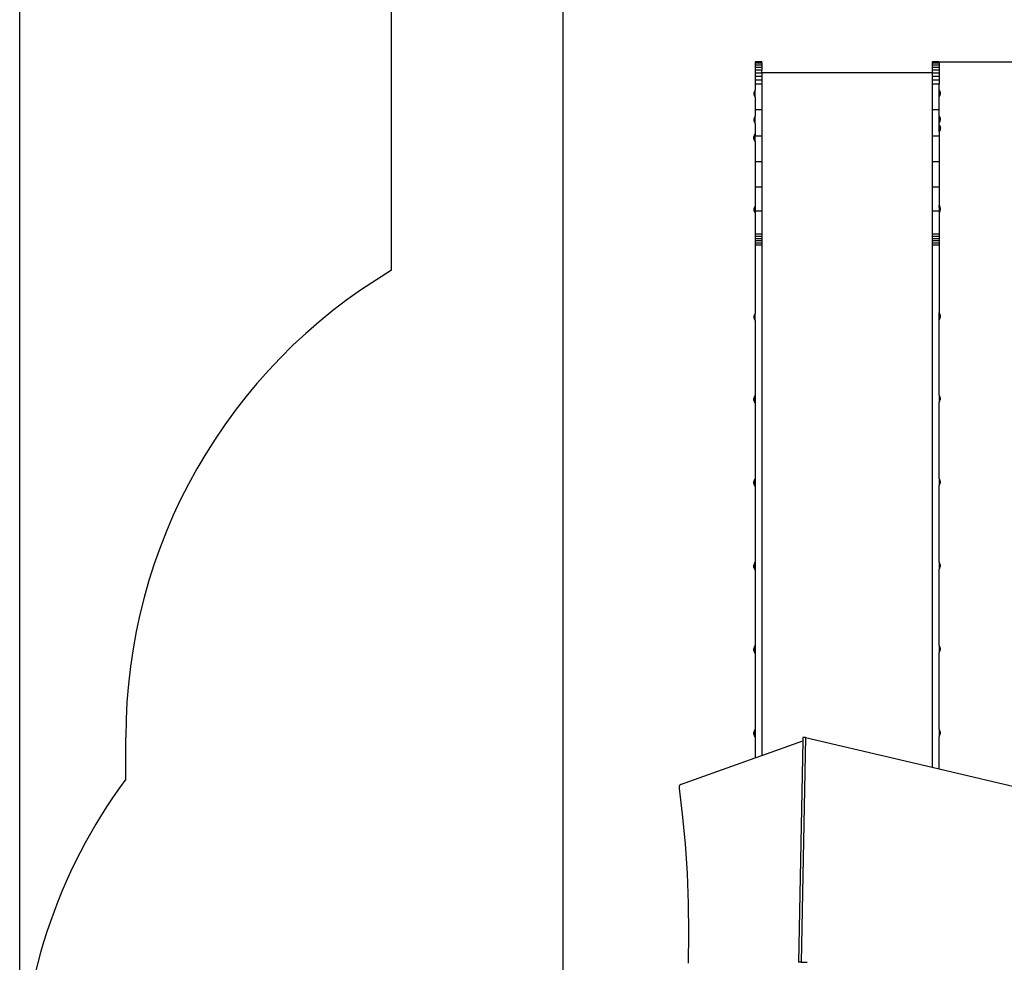
# Model space of a CAD drawing. Units: centimetres. Extents: x -3824 to 5236, y -4691 to 6913.
# Drawn here: x -3824 to -1107, y 189 to 2791 of the extents above; entities that cross this region are included whole.
import ezdxf

# ---------------------------------------------------------------- set-up
doc = ezdxf.new("R2010")
doc.units = ezdxf.units.CM
doc.dimstyles.get("Standard").update_dxf_attribs({"dimtxt": 0.18, "dimasz": 0.18, "dimexe": 0.18, "dimexo": 0.0625, "dimgap": 0.09, "dimtad": 0, "dimtih": 1, "dimtoh": 1, "dimdec": 4, "dimzin": 0, "dimdsep": 46, "dimtxsty": 'Standard', "dimcen": 0.09, "dimadec": 0, "dimazin": 0, "dimtfac": 1, "dimtdec": 4, "dimtofl": 0, "dimtmove": 0, "dimatfit": 3, "dimfxl": 1, "dimtolj": 1, "dimtzin": 0, "dimarcsym": 0})

# ---------------------------------------------------------------- blocks, each defined once
blk = doc.blocks.new('*D3')
at = {"color": 0, "lineweight": -2}
for p, q in [((-1542.3, 4674.5), (5065.7, 4674.5)), ((5065.5, 4674.3), (5065.5, 41.6)), ((5065.5, -4691.3), (5065.5, -58.6)), ((664.1, -4691.5), (5065.7, -4691.5))]:
    blk.add_line(p, q, dxfattribs=at)
at = {"color": 0}
for points in [[(5065.6, 4674.3), (5065.5, 4674.3), (5065.5, 4674.5)], [(5065.5, -4691.3), (5065.6, -4691.3), (5065.5, -4691.5)]]:
    blk.add_solid(points, dxfattribs=at)
at = {"layer": 'Defpoints', "color": 0}
for p in [(-1542.3, 4674.5), (664.1, -4691.5), (5065.5, -4691.5)]:
    blk.add_point(p, dxfattribs=at)
at = {"color": 0, "insert": (5065.5, -8.5), "char_height": 100, "attachment_point": 5}
blk.add_mtext('\\A1;936.6', dxfattribs=at)
blk = doc.blocks.new('*D4')
at = {"color": 0, "lineweight": -2}
for p, q in [((-1296.3, 2674.5), (4261.7, 2674.5)), ((4261.6, 2674.3), (4261.6, 41.6)), ((4261.6, -2691.3), (4261.6, -58.6)), ((913.6, -2691.5), (4261.7, -2691.5))]:
    blk.add_line(p, q, dxfattribs=at)
at = {"color": 0}
for points in [[(4261.6, 2674.3), (4261.5, 2674.3), (4261.6, 2674.5)], [(4261.5, -2691.3), (4261.6, -2691.3), (4261.6, -2691.5)]]:
    blk.add_solid(points, dxfattribs=at)
at = {"layer": 'Defpoints', "color": 0}
for p in [(-1296.4, 2674.5), (4261.6, 2674.5), (913.5, -2691.5)]:
    blk.add_point(p, dxfattribs=at)
at = {"color": 0, "insert": (4261.6, -8.5), "char_height": 100, "attachment_point": 5}
blk.add_mtext('\\A1;536.6', dxfattribs=at)
blk = doc.blocks.new('*D5')
at = {"color": 0, "lineweight": -2}
for p, q in [((-3824.2, -537.6), (-3824.2, 6348.2)), ((-3824, 6348), (-686.1, 6348)), ((2851.9, 6348), (-286, 6348)), ((2852.1, 165.2), (2852.1, 6348.2))]:
    blk.add_line(p, q, dxfattribs=at)
at = {"color": 0}
for points in [[(-3824, 6348.1), (-3824, 6348), (-3824.2, 6348)], [(2851.9, 6348), (2851.9, 6348.1), (2852.1, 6348)]]:
    blk.add_solid(points, dxfattribs=at)
at = {"layer": 'Defpoints', "color": 0}
for p in [(-3824.2, 6348), (2852.1, 165.1), (-3824.2, -537.7)]:
    blk.add_point(p, dxfattribs=at)
at = {"color": 0, "insert": (-486, 6348), "char_height": 100, "attachment_point": 5}
blk.add_mtext('\\A1;667.6', dxfattribs=at)
blk = doc.blocks.new('*D6')
at = {"color": 0, "lineweight": -2}
for p, q in [((-2324.2, -230.5), (-2324.2, 5474.5)), ((-2324, 5474.3), (-701.3, 5474.3)), ((1288.2, 5474.3), (-334.5, 5474.3)), ((1288.4, 1254.2), (1288.4, 5474.5))]:
    blk.add_line(p, q, dxfattribs=at)
at = {"color": 0}
for points in [[(-2324, 5474.3), (-2324, 5474.3), (-2324.2, 5474.3)], [(1288.2, 5474.3), (1288.2, 5474.3), (1288.4, 5474.3)]]:
    blk.add_solid(points, dxfattribs=at)
at = {"layer": 'Defpoints', "color": 0}
for p in [(1288.4, 5474.3), (1288.4, 1254.2), (-2324.2, -230.6)]:
    blk.add_point(p, dxfattribs=at)
at = {"color": 0, "insert": (-517.9, 5474.3), "char_height": 100, "attachment_point": 5}
blk.add_mtext('\\A1;361.3', dxfattribs=at)

msp = doc.modelspace()

# ---------------------------------------------------------------- linework, layer by layer
for p, q in [((-2797.82, 2098.99), (-2797.82, 3674.49)), ((-1794.87, 2674.49), (-1794.87, 2673.18)), ((-1775.87, 2674.49), (-1794.87, 2674.49)), ((-1794.87, 2673.18), (-1794.87, 2670.11)), ((-1775.87, 2673.18), (-1794.87, 2673.18)), ((-1794.87, 2670.11), (-1794.87, 2665.36)), ((-1775.87, 2670.11), (-1794.87, 2670.11)), ((-1794.87, 2665.36), (-1794.87, 2659.06)), ((-1775.87, 2665.36), (-1794.87, 2665.36)), ((-1775.87, 2674.49), (-1775.87, 2673.18)), ((-1775.87, 2670.11), (-1775.87, 2673.18)), ((-1775.87, 2670.11), (-1775.87, 2665.36)), ((-1775.87, 2665.36), (-1775.87, 2659.06)), ((-1305.87, 2674.49), (-1305.87, 2673.18)), ((-1286.87, 2674.49), (-1305.87, 2674.49)), ((-1305.87, 2673.18), (-1305.87, 2670.11)), ((-1286.87, 2673.18), (-1305.87, 2673.18)), ((-1305.87, 2670.11), (-1305.87, 2665.36)), ((-1286.87, 2670.11), (-1305.87, 2670.11)), ((-1305.87, 2665.36), (-1305.87, 2659.06)), ((-1286.87, 2665.36), (-1305.87, 2665.36)), ((-1286.87, 2674.49), (-1286.87, 2673.18)), ((-1286.87, 2670.11), (-1286.87, 2673.18)), ((-1286.87, 2670.11), (-1286.87, 2665.36)), ((-1286.87, 2665.36), (-1286.87, 2659.06)), ((-1794.87, 2659.06), (-1794.87, 2651.35)), ((-1775.87, 2659.06), (-1794.87, 2659.06)), ((-1794.87, 2651.35), (-1794.87, 2642.82)), ((-1775.87, 2651.35), (-1794.87, 2651.35)), ((-1794.87, 2642.82), (-1794.87, 2633.37)), ((-1775.87, 2642.82), (-1794.87, 2642.82)), ((-1775.87, 2659.06), (-1775.87, 2651.35)), ((-1775.87, 2644.98), (-1775.87, 2651.35)), ((-1775.87, 2644.98), (-1305.87, 2644.98)), ((-1775.87, 2644.98), (-1775.87, 2642.82)), ((-1775.87, 2642.82), (-1775.87, 2633.37)), ((-1305.87, 2659.06), (-1305.87, 2651.35)), ((-1286.87, 2659.06), (-1305.87, 2659.06)), ((-1286.87, 2651.35), (-1305.87, 2651.35)), ((-1305.87, 2651.35), (-1305.87, 2644.98)), ((-1305.87, 2644.98), (-1305.87, 2642.82)), ((-1305.87, 2642.82), (-1305.87, 2633.37)), ((-1286.87, 2642.82), (-1305.87, 2642.82)), ((-1286.87, 2659.06), (-1286.87, 2651.35)), ((-1286.87, 2651.35), (-1286.87, 2642.82)), ((-1286.87, 2642.82), (-1286.87, 2633.37)), ((-1794.87, 2633.37), (-1794.87, 2623.22)), ((-1775.87, 2633.37), (-1794.87, 2633.37)), ((-1794.87, 2623.22), (-1794.87, 2612.6)), ((-1775.87, 2623.22), (-1794.87, 2623.22)), ((-1775.87, 2612.6), (-1794.87, 2612.6)), ((-1794.87, 2612.6), (-1794.87, 2595.84)), ((-1775.87, 2633.37), (-1775.87, 2623.22)), ((-1775.87, 2623.22), (-1775.87, 2612.6)), ((-1775.87, 2612.6), (-1775.87, 2541.8)), ((-1305.87, 2633.37), (-1305.87, 2623.22)), ((-1286.87, 2633.37), (-1305.87, 2633.37)), ((-1305.87, 2623.22), (-1305.87, 2612.6)), ((-1286.87, 2623.22), (-1305.87, 2623.22)), ((-1305.87, 2612.6), (-1305.87, 2541.8)), ((-1286.87, 2612.6), (-1305.87, 2612.6)), ((-1286.87, 2633.37), (-1286.87, 2623.22)), ((-1286.87, 2623.22), (-1286.87, 2612.6)), ((-1286.87, 2597.36), (-1286.87, 2612.6)), ((-1797.56, 2589.22), (-1797.82, 2587.82)), ((-1797.82, 2587.82), (-1797.82, 2584.37)), ((-1797.82, 2584.37), (-1797.56, 2582.86)), ((-1797.13, 2591.14), (-1797.56, 2589.52)), ((-1797.56, 2589.52), (-1797.56, 2589.22)), ((-1797.56, 2582.86), (-1797.56, 2589.22)), ((-1797.56, 2582.86), (-1797.56, 2582.67)), ((-1797.56, 2582.67), (-1797.13, 2580.99)), ((-1796.53, 2592.74), (-1797.13, 2591.2)), ((-1797.13, 2591.2), (-1797.13, 2591.14)), ((-1797.13, 2591.14), (-1797.13, 2580.99)), ((-1795.78, 2594.28), (-1796.53, 2592.82)), ((-1796.53, 2592.74), (-1796.53, 2592.82)), ((-1796.53, 2592.74), (-1796.53, 2579.37)), ((-1794.87, 2595.84), (-1795.78, 2594.37)), ((-1795.78, 2594.37), (-1795.78, 2594.28)), ((-1795.78, 2594.28), (-1795.78, 2577.82)), ((-1794.87, 2576.35), (-1794.87, 2595.84)), ((-1286.87, 2597.36), (-1286.4, 2597.36)), ((-1286.87, 2577.87), (-1286.87, 2597.36)), ((-1285.5, 2595.89), (-1286.4, 2597.36)), ((-1286.4, 2597.36), (-1286.4, 2577.87)), ((-1284.74, 2594.34), (-1285.5, 2595.89)), ((-1285.5, 2579.44), (-1285.5, 2595.89)), ((-1284.15, 2592.72), (-1284.74, 2594.34)), ((-1284.74, 2580.97), (-1284.74, 2594.34)), ((-1284.74, 2580.97), (-1284.15, 2582.51)), ((-1283.72, 2591.05), (-1284.15, 2592.72)), ((-1284.15, 2582.57), (-1284.15, 2592.72)), ((-1284.15, 2582.57), (-1283.72, 2584.19)), ((-1284.15, 2582.51), (-1284.15, 2582.57)), ((-1283.72, 2590.85), (-1283.72, 2591.05)), ((-1283.46, 2589.34), (-1283.72, 2590.85)), ((-1283.72, 2590.85), (-1283.72, 2584.5)), ((-1283.72, 2584.5), (-1283.46, 2585.89)), ((-1283.72, 2584.19), (-1283.72, 2584.5)), ((-1283.46, 2585.89), (-1283.46, 2589.34)), ((-1797.13, 2580.99), (-1796.53, 2579.37)), ((-1796.53, 2579.37), (-1795.78, 2577.82)), ((-1795.78, 2577.82), (-1794.87, 2576.35)), ((-1794.87, 2576.35), (-1794.87, 2541.8)), ((-1286.87, 2577.87), (-1286.4, 2577.87)), ((-1286.87, 2541.8), (-1286.87, 2577.87)), ((-1286.4, 2577.87), (-1285.5, 2579.34)), ((-1285.5, 2579.44), (-1284.74, 2580.89)), ((-1285.5, 2579.34), (-1285.5, 2579.44)), ((-1284.74, 2580.97), (-1284.74, 2580.89)), ((-1775.87, 2541.8), (-1794.87, 2541.8)), ((-1794.87, 2541.8), (-1794.87, 2523.9)), ((-1775.87, 2541.8), (-1775.87, 2469.18)), ((-1305.87, 2541.8), (-1305.87, 2469.18)), ((-1286.87, 2541.8), (-1305.87, 2541.8)), ((-1286.87, 2525.42), (-1286.87, 2541.8)), ((-1797.56, 2517.28), (-1797.82, 2515.88)), ((-1797.82, 2515.88), (-1797.82, 2512.44)), ((-1797.82, 2512.44), (-1797.56, 2510.92)), ((-1797.13, 2519.2), (-1797.56, 2517.59)), ((-1797.56, 2517.59), (-1797.56, 2517.28)), ((-1797.56, 2510.92), (-1797.56, 2517.28)), ((-1797.56, 2510.92), (-1797.56, 2510.73)), ((-1797.56, 2510.73), (-1797.13, 2509.06)), ((-1796.53, 2520.8), (-1797.13, 2519.26)), ((-1797.13, 2519.26), (-1797.13, 2519.2)), ((-1797.13, 2519.2), (-1797.13, 2509.06)), ((-1797.13, 2509.06), (-1796.53, 2507.44)), ((-1795.78, 2522.34), (-1796.53, 2520.88)), ((-1796.53, 2520.8), (-1796.53, 2520.88)), ((-1796.53, 2520.8), (-1796.53, 2507.44)), ((-1796.53, 2507.44), (-1795.78, 2505.88)), ((-1794.87, 2523.9), (-1795.78, 2522.43)), ((-1795.78, 2522.43), (-1795.78, 2522.34)), ((-1795.78, 2522.34), (-1795.78, 2505.88)), ((-1795.78, 2505.88), (-1794.87, 2504.41)), ((-1794.87, 2504.41), (-1794.87, 2523.9)), ((-1794.87, 2504.41), (-1794.87, 2474.44)), ((-1286.87, 2525.42), (-1286.4, 2525.42)), ((-1286.87, 2505.93), (-1286.87, 2525.42)), ((-1286.87, 2505.93), (-1286.4, 2505.93)), ((-1286.87, 2500.57), (-1286.87, 2505.93)), ((-1286.87, 2500.57), (-1286.4, 2500.57)), ((-1286.87, 2481.01), (-1286.87, 2500.57)), ((-1285.5, 2523.95), (-1286.4, 2525.42)), ((-1286.4, 2525.42), (-1286.4, 2505.93)), ((-1286.4, 2505.93), (-1285.5, 2507.4)), ((-1286.4, 2500.57), (-1285.5, 2499.1)), ((-1286.4, 2481.01), (-1286.4, 2500.57)), ((-1284.74, 2522.4), (-1285.5, 2523.95)), ((-1285.5, 2507.5), (-1285.5, 2523.95)), ((-1285.5, 2507.5), (-1284.74, 2508.96)), ((-1285.5, 2507.4), (-1285.5, 2507.5)), ((-1284.15, 2520.78), (-1284.74, 2522.4)), ((-1284.74, 2509.03), (-1284.74, 2522.4)), ((-1284.74, 2509.03), (-1284.15, 2510.58)), ((-1284.74, 2509.03), (-1284.74, 2508.96)), ((-1283.72, 2519.11), (-1284.15, 2520.78)), ((-1284.15, 2510.64), (-1284.15, 2520.78)), ((-1284.15, 2510.64), (-1283.72, 2512.25)), ((-1284.15, 2510.58), (-1284.15, 2510.64)), ((-1283.72, 2518.91), (-1283.72, 2519.11)), ((-1283.46, 2517.4), (-1283.72, 2518.91)), ((-1283.72, 2518.91), (-1283.72, 2512.56)), ((-1283.72, 2512.56), (-1283.46, 2513.96)), ((-1283.72, 2512.25), (-1283.72, 2512.56)), ((-1283.46, 2513.96), (-1283.46, 2517.4)), ((-1796.25, 2472.96), (-1797, 2471.41)), ((-1795.34, 2474.44), (-1796.25, 2472.96)), ((-1796.25, 2472.96), (-1796.25, 2456.35)), ((-1794.87, 2474.44), (-1795.34, 2474.44)), ((-1795.34, 2454.88), (-1795.34, 2474.44)), ((-1794.87, 2474.44), (-1794.87, 2469.18)), ((-1286.87, 2481.01), (-1286.4, 2481.01)), ((-1286.87, 2481.01), (-1286.87, 2469.18)), ((-1285.5, 2482.49), (-1286.4, 2481.01)), ((-1285.5, 2499.1), (-1284.74, 2497.54)), ((-1285.5, 2499.1), (-1285.5, 2482.49)), ((-1284.74, 2484.05), (-1285.5, 2482.49)), ((-1284.74, 2497.54), (-1284.15, 2495.91)), ((-1284.74, 2484.05), (-1284.74, 2497.54)), ((-1284.15, 2485.67), (-1284.74, 2484.05)), ((-1284.15, 2495.74), (-1284.15, 2495.91)), ((-1284.15, 2495.74), (-1283.72, 2494.24)), ((-1284.15, 2495.74), (-1284.15, 2485.85)), ((-1283.72, 2487.35), (-1284.15, 2485.85)), ((-1284.15, 2485.85), (-1284.15, 2485.67)), ((-1283.72, 2494.12), (-1283.72, 2494.24)), ((-1283.72, 2494.12), (-1283.46, 2492.52)), ((-1283.72, 2487.47), (-1283.72, 2494.12)), ((-1283.46, 2489.06), (-1283.72, 2487.47)), ((-1283.72, 2487.35), (-1283.72, 2487.47)), ((-1283.46, 2489.06), (-1283.46, 2492.52)), ((-1798.03, 2467.98), (-1798.29, 2466.39)), ((-1798.29, 2466.39), (-1798.29, 2462.93)), ((-1798.29, 2462.93), (-1798.03, 2461.33)), ((-1797.6, 2469.6), (-1798.03, 2468.1)), ((-1798.03, 2467.98), (-1798.03, 2468.1)), ((-1798.03, 2461.33), (-1798.03, 2467.98)), ((-1798.03, 2461.22), (-1798.03, 2461.33)), ((-1798.03, 2461.22), (-1797.6, 2459.71)), ((-1797, 2471.41), (-1797.6, 2469.78)), ((-1797.6, 2469.6), (-1797.6, 2469.78)), ((-1797.6, 2469.6), (-1797.6, 2459.71)), ((-1797.6, 2459.71), (-1797.6, 2459.54)), ((-1797.6, 2459.54), (-1797, 2457.91)), ((-1797, 2471.41), (-1797, 2457.91)), ((-1797, 2457.91), (-1796.25, 2456.35)), ((-1796.25, 2456.35), (-1795.34, 2454.88)), ((-1794.87, 2454.88), (-1795.34, 2454.88)), ((-1775.87, 2469.18), (-1794.87, 2469.18)), ((-1794.87, 2454.88), (-1794.87, 2469.18)), ((-1794.87, 2454.88), (-1794.87, 2397.97)), ((-1775.87, 2469.18), (-1775.87, 2397.97)), ((-1305.87, 2469.18), (-1305.87, 2397.97)), ((-1286.87, 2469.18), (-1305.87, 2469.18)), ((-1286.87, 2469.18), (-1286.87, 2397.97)), ((-1794.87, 2397.97), (-1794.87, 2328.73)), ((-1775.87, 2397.97), (-1794.87, 2397.97)), ((-1775.87, 2397.97), (-1775.87, 2328.73)), ((-1305.87, 2397.97), (-1305.87, 2328.73)), ((-1286.87, 2397.97), (-1305.87, 2397.97)), ((-1286.87, 2397.97), (-1286.87, 2328.73)), ((-1775.87, 2328.73), (-1794.87, 2328.73)), ((-1794.87, 2328.73), (-1794.87, 2276.14)), ((-1775.87, 2328.73), (-1775.87, 2262.04)), ((-1305.87, 2328.73), (-1305.87, 2262.04)), ((-1286.87, 2328.73), (-1305.87, 2328.73)), ((-1286.87, 2328.73), (-1286.87, 2272.41)), ((-1797.44, 2269.71), (-1797.7, 2268.31)), ((-1797.7, 2268.31), (-1797.7, 2264.86)), ((-1797.7, 2264.86), (-1797.44, 2263.35)), ((-1797.01, 2271.63), (-1797.44, 2270.02)), ((-1797.44, 2270.02), (-1797.44, 2269.71)), ((-1797.44, 2263.35), (-1797.44, 2269.71)), ((-1797.44, 2263.35), (-1797.44, 2263.16)), ((-1797.44, 2263.16), (-1797.01, 2261.49)), ((-1796.41, 2273.23), (-1797.01, 2271.69)), ((-1797.01, 2271.69), (-1797.01, 2271.63)), ((-1797.01, 2271.63), (-1797.01, 2261.49)), ((-1797.01, 2261.49), (-1796.41, 2259.87)), ((-1795.66, 2274.77), (-1796.41, 2273.31)), ((-1796.41, 2273.23), (-1796.41, 2273.31)), ((-1796.41, 2273.23), (-1796.41, 2259.87)), ((-1796.41, 2259.87), (-1795.66, 2258.31)), ((-1794.87, 2276.14), (-1795.66, 2274.86)), ((-1795.66, 2274.86), (-1795.66, 2274.77)), ((-1795.66, 2274.77), (-1795.66, 2258.31)), ((-1795.66, 2258.31), (-1794.87, 2257.04)), ((-1794.87, 2276.14), (-1794.87, 2262.04)), ((-1775.87, 2262.04), (-1794.87, 2262.04)), ((-1794.87, 2262.04), (-1794.87, 2257.04)), ((-1794.87, 2257.04), (-1794.87, 2198.43)), ((-1775.87, 2262.04), (-1775.87, 2198.43)), ((-1305.87, 2262.04), (-1305.87, 2198.43)), ((-1286.87, 2262.04), (-1305.87, 2262.04)), ((-1286.75, 2272.41), (-1286.87, 2272.41)), ((-1286.87, 2272.41), (-1286.87, 2267.78)), ((-1286.75, 2267.78), (-1286.87, 2267.78)), ((-1286.87, 2267.78), (-1286.87, 2263.9)), ((-1286.75, 2263.9), (-1286.87, 2263.9)), ((-1286.87, 2262.04), (-1286.87, 2263.9)), ((-1286.87, 2262.04), (-1286.87, 2198.43)), ((-1286.75, 2277.85), (-1286.28, 2277.85)), ((-1286.75, 2272.41), (-1286.75, 2277.85)), ((-1286.75, 2272.41), (-1286.75, 2267.78)), ((-1286.75, 2267.78), (-1286.75, 2263.9)), ((-1286.75, 2263.9), (-1286.75, 2258.36)), ((-1286.75, 2258.36), (-1286.28, 2258.36)), ((-1285.38, 2276.38), (-1286.28, 2277.85)), ((-1286.28, 2277.85), (-1286.28, 2258.36)), ((-1286.28, 2258.36), (-1285.38, 2259.83)), ((-1284.62, 2274.83), (-1285.38, 2276.38)), ((-1285.38, 2259.93), (-1285.38, 2276.38)), ((-1285.38, 2259.93), (-1284.62, 2261.39)), ((-1285.38, 2259.83), (-1285.38, 2259.93)), ((-1284.03, 2273.21), (-1284.62, 2274.83)), ((-1284.62, 2261.46), (-1284.62, 2274.83)), ((-1284.62, 2261.46), (-1284.03, 2263.01)), ((-1284.62, 2261.46), (-1284.62, 2261.39)), ((-1283.6, 2271.54), (-1284.03, 2273.21)), ((-1284.03, 2263.06), (-1284.03, 2273.21)), ((-1284.03, 2263.06), (-1283.6, 2264.68)), ((-1284.03, 2263.01), (-1284.03, 2263.06)), ((-1283.6, 2271.34), (-1283.6, 2271.54)), ((-1283.34, 2269.83), (-1283.6, 2271.34)), ((-1283.6, 2271.34), (-1283.6, 2264.99)), ((-1283.6, 2264.99), (-1283.34, 2266.38)), ((-1283.6, 2264.68), (-1283.6, 2264.99)), ((-1283.34, 2266.38), (-1283.34, 2269.83)), ((-1794.87, 2198.43), (-1794.87, 2192.2)), ((-1775.87, 2198.43), (-1794.87, 2198.43)), ((-1794.87, 2192.2), (-1794.87, 2186.08)), ((-1775.87, 2192.2), (-1794.87, 2192.2)), ((-1794.87, 2186.08), (-1794.87, 2180.06)), ((-1775.87, 2186.08), (-1794.87, 2186.08)), ((-1794.87, 2180.06), (-1794.87, 2174.16)), ((-1775.87, 2180.06), (-1794.87, 2180.06)), ((-1794.87, 2174.16), (-1794.87, 2168.37)), ((-1775.87, 2174.16), (-1794.87, 2174.16)), ((-1775.87, 2198.43), (-1775.87, 2192.2)), ((-1775.87, 2192.2), (-1775.87, 2186.08)), ((-1775.87, 2186.08), (-1775.87, 2180.06)), ((-1775.87, 2180.06), (-1775.87, 2174.16)), ((-1775.87, 2174.16), (-1775.87, 2168.37)), ((-1305.87, 2198.43), (-1305.87, 2192.2)), ((-1286.87, 2198.43), (-1305.87, 2198.43)), ((-1305.87, 2192.2), (-1305.87, 2186.08)), ((-1286.87, 2192.2), (-1305.87, 2192.2)), ((-1305.87, 2186.08), (-1305.87, 2180.06)), ((-1286.87, 2186.08), (-1305.87, 2186.08)), ((-1305.87, 2180.06), (-1305.87, 2174.16)), ((-1286.87, 2180.06), (-1305.87, 2180.06)), ((-1305.87, 2174.16), (-1305.87, 2168.37)), ((-1286.87, 2174.16), (-1305.87, 2174.16)), ((-1286.87, 2198.43), (-1286.87, 2192.2)), ((-1286.87, 2192.2), (-1286.87, 2186.08)), ((-1286.87, 2186.08), (-1286.87, 2180.06)), ((-1286.87, 2180.06), (-1286.87, 2174.16)), ((-1286.87, 2174.16), (-1286.87, 2168.37)), ((-1775.87, 2168.37), (-1794.87, 2168.37)), ((-1794.87, 2168.37), (-1794.87, 1980.12)), ((-1775.87, 2168.37), (-1775.87, 760.16)), ((-1305.87, 2168.37), (-1305.87, 727.59)), ((-1286.87, 2168.37), (-1305.87, 2168.37)), ((-1286.87, 2168.37), (-1286.87, 1981.64)), ((-1797.56, 1973.5), (-1797.82, 1972.1)), ((-1797.82, 1972.1), (-1797.82, 1968.66)), ((-1797.82, 1968.66), (-1797.56, 1967.14)), ((-1797.13, 1975.42), (-1797.56, 1973.81)), ((-1797.56, 1973.81), (-1797.56, 1973.5)), ((-1797.56, 1967.14), (-1797.56, 1973.5)), ((-1797.56, 1967.14), (-1797.56, 1966.95)), ((-1797.56, 1966.95), (-1797.13, 1965.28)), ((-1796.53, 1977.02), (-1797.13, 1975.48)), ((-1797.13, 1975.48), (-1797.13, 1975.42)), ((-1797.13, 1975.42), (-1797.13, 1965.28)), ((-1797.13, 1965.28), (-1796.53, 1963.66)), ((-1795.78, 1978.56), (-1796.53, 1977.1)), ((-1796.53, 1977.02), (-1796.53, 1977.1)), ((-1796.53, 1977.02), (-1796.53, 1963.66)), ((-1796.53, 1963.66), (-1795.78, 1962.11)), ((-1794.87, 1980.12), (-1795.78, 1978.65)), ((-1795.78, 1978.65), (-1795.78, 1978.56)), ((-1795.78, 1978.56), (-1795.78, 1962.11)), ((-1795.78, 1962.11), (-1794.87, 1960.64)), ((-1794.87, 1960.64), (-1794.87, 1980.12)), ((-1794.87, 1960.64), (-1794.87, 1752.83)), ((-1286.87, 1981.64), (-1286.4, 1981.64)), ((-1286.87, 1962.16), (-1286.87, 1981.64)), ((-1286.87, 1962.16), (-1286.4, 1962.16)), ((-1286.87, 1754.35), (-1286.87, 1962.16)), ((-1285.5, 1980.17), (-1286.4, 1981.64)), ((-1286.4, 1981.64), (-1286.4, 1962.16)), ((-1286.4, 1962.16), (-1285.5, 1963.63)), ((-1284.74, 1978.62), (-1285.5, 1980.17)), ((-1285.5, 1963.72), (-1285.5, 1980.17)), ((-1285.5, 1963.72), (-1284.74, 1965.18)), ((-1285.5, 1963.63), (-1285.5, 1963.72)), ((-1284.15, 1977), (-1284.74, 1978.62)), ((-1284.74, 1965.26), (-1284.74, 1978.62)), ((-1284.74, 1965.26), (-1284.15, 1966.8)), ((-1284.74, 1965.26), (-1284.74, 1965.18)), ((-1283.72, 1975.33), (-1284.15, 1977)), ((-1284.15, 1966.86), (-1284.15, 1977)), ((-1284.15, 1966.86), (-1283.72, 1968.47)), ((-1284.15, 1966.8), (-1284.15, 1966.86)), ((-1283.72, 1975.14), (-1283.72, 1975.33)), ((-1283.46, 1973.62), (-1283.72, 1975.14)), ((-1283.72, 1975.14), (-1283.72, 1968.78)), ((-1283.72, 1968.78), (-1283.46, 1970.18)), ((-1283.72, 1968.47), (-1283.72, 1968.78)), ((-1283.46, 1970.18), (-1283.46, 1973.62)), ((-1798.03, 1746.21), (-1798.29, 1744.81)), ((-1798.29, 1744.81), (-1798.29, 1741.36)), ((-1798.29, 1741.36), (-1798.03, 1739.85)), ((-1797.6, 1748.13), (-1798.03, 1746.52)), ((-1798.03, 1746.52), (-1798.03, 1746.21)), ((-1798.03, 1739.85), (-1798.03, 1746.21)), ((-1798.03, 1739.85), (-1798.03, 1739.66)), ((-1798.03, 1739.66), (-1797.6, 1737.99)), ((-1797, 1749.73), (-1797.6, 1748.19)), ((-1797.6, 1748.19), (-1797.6, 1748.13)), ((-1797.6, 1748.13), (-1797.6, 1737.99)), ((-1796.25, 1751.27), (-1797, 1749.81)), ((-1797, 1749.73), (-1797, 1749.81)), ((-1797, 1749.73), (-1797, 1736.37)), ((-1795.34, 1752.83), (-1796.25, 1751.36)), ((-1796.25, 1751.36), (-1796.25, 1751.27)), ((-1796.25, 1751.27), (-1796.25, 1734.81)), ((-1794.87, 1752.83), (-1795.34, 1752.83)), ((-1795.34, 1733.34), (-1795.34, 1752.83)), ((-1794.87, 1752.83), (-1794.87, 1733.34)), ((-1285.96, 1752.88), (-1286.87, 1754.35)), ((-1286.87, 1754.35), (-1286.87, 1734.86)), ((-1285.21, 1751.33), (-1285.96, 1752.88)), ((-1285.96, 1736.43), (-1285.96, 1752.88)), ((-1284.61, 1749.71), (-1285.21, 1751.33)), ((-1285.21, 1737.96), (-1285.21, 1751.33)), ((-1285.21, 1737.96), (-1284.61, 1739.51)), ((-1284.18, 1748.04), (-1284.61, 1749.71)), ((-1284.61, 1739.57), (-1284.61, 1749.71)), ((-1284.61, 1739.57), (-1284.18, 1741.18)), ((-1284.61, 1739.51), (-1284.61, 1739.57)), ((-1284.18, 1747.84), (-1284.18, 1748.04)), ((-1283.92, 1746.33), (-1284.18, 1747.84)), ((-1284.18, 1747.84), (-1284.18, 1741.49)), ((-1284.18, 1741.49), (-1283.92, 1742.89)), ((-1284.18, 1741.18), (-1284.18, 1741.49)), ((-1283.92, 1742.89), (-1283.92, 1746.33)), ((-1797.6, 1737.99), (-1797, 1736.37)), ((-1797, 1736.37), (-1796.25, 1734.81)), ((-1796.25, 1734.81), (-1795.34, 1733.34)), ((-1794.87, 1733.34), (-1795.34, 1733.34)), ((-1794.87, 1733.34), (-1794.87, 1522.96)), ((-1286.87, 1734.86), (-1285.96, 1736.33)), ((-1286.87, 1524.48), (-1286.87, 1734.86)), ((-1285.96, 1736.43), (-1285.21, 1737.89)), ((-1285.96, 1736.33), (-1285.96, 1736.43)), ((-1285.21, 1737.96), (-1285.21, 1737.89)), ((-1795.34, 1522.96), (-1796.25, 1521.49)), ((-1794.87, 1522.96), (-1795.34, 1522.96)), ((-1795.34, 1503.47), (-1795.34, 1522.96)), ((-1794.87, 1522.96), (-1794.87, 1503.47)), ((-1285.96, 1523.01), (-1286.87, 1524.48)), ((-1286.87, 1524.48), (-1286.87, 1504.99)), ((-1285.21, 1521.46), (-1285.96, 1523.01)), ((-1285.96, 1506.56), (-1285.96, 1523.01)), ((-1798.03, 1516.34), (-1798.29, 1514.94)), ((-1798.29, 1514.94), (-1798.29, 1511.49)), ((-1798.29, 1511.49), (-1798.03, 1509.98)), ((-1797.6, 1518.26), (-1798.03, 1516.65)), ((-1798.03, 1516.65), (-1798.03, 1516.34)), ((-1798.03, 1509.98), (-1798.03, 1516.34)), ((-1798.03, 1509.98), (-1798.03, 1509.79)), ((-1798.03, 1509.79), (-1797.6, 1508.11)), ((-1797, 1519.86), (-1797.6, 1518.32)), ((-1797.6, 1518.32), (-1797.6, 1518.26)), ((-1797.6, 1518.26), (-1797.6, 1508.11)), ((-1797.6, 1508.11), (-1797, 1506.49)), ((-1796.25, 1521.4), (-1797, 1519.94)), ((-1797, 1519.86), (-1797, 1519.94)), ((-1797, 1519.86), (-1797, 1506.49)), ((-1797, 1506.49), (-1796.25, 1504.94)), ((-1796.25, 1521.49), (-1796.25, 1521.4)), ((-1796.25, 1521.4), (-1796.25, 1504.94)), ((-1796.25, 1504.94), (-1795.34, 1503.47)), ((-1794.87, 1503.47), (-1795.34, 1503.47)), ((-1794.87, 1503.47), (-1794.87, 1292.19)), ((-1286.87, 1504.99), (-1285.96, 1506.46)), ((-1286.87, 1293.71), (-1286.87, 1504.99)), ((-1285.96, 1506.56), (-1285.21, 1508.01)), ((-1285.96, 1506.46), (-1285.96, 1506.56)), ((-1284.61, 1519.84), (-1285.21, 1521.46)), ((-1285.21, 1508.09), (-1285.21, 1521.46)), ((-1285.21, 1508.09), (-1284.61, 1509.63)), ((-1285.21, 1508.09), (-1285.21, 1508.01)), ((-1284.18, 1518.17), (-1284.61, 1519.84)), ((-1284.61, 1509.69), (-1284.61, 1519.84)), ((-1284.61, 1509.69), (-1284.18, 1511.31)), ((-1284.61, 1509.63), (-1284.61, 1509.69)), ((-1284.18, 1517.97), (-1284.18, 1518.17)), ((-1283.92, 1516.46), (-1284.18, 1517.97)), ((-1284.18, 1517.97), (-1284.18, 1511.62)), ((-1284.18, 1511.62), (-1283.92, 1513.01)), ((-1284.18, 1511.31), (-1284.18, 1511.62)), ((-1283.92, 1513.01), (-1283.92, 1516.46)), ((-1798.03, 1285.56), (-1798.29, 1284.17)), ((-1798.29, 1284.17), (-1798.29, 1280.72)), ((-1798.29, 1280.72), (-1798.03, 1279.21)), ((-1797.6, 1287.49), (-1798.03, 1285.87)), ((-1798.03, 1285.87), (-1798.03, 1285.56)), ((-1798.03, 1279.21), (-1798.03, 1285.56)), ((-1798.03, 1279.21), (-1798.03, 1279.01)), ((-1798.03, 1279.01), (-1797.6, 1277.34)), ((-1797, 1289.09), (-1797.6, 1287.55)), ((-1797.6, 1287.55), (-1797.6, 1287.49)), ((-1797.6, 1287.49), (-1797.6, 1277.34)), ((-1797.6, 1277.34), (-1797, 1275.72)), ((-1796.25, 1290.62), (-1797, 1289.17)), ((-1797, 1289.09), (-1797, 1289.17)), ((-1797, 1289.09), (-1797, 1275.72)), ((-1795.34, 1292.19), (-1796.25, 1290.72)), ((-1796.25, 1290.72), (-1796.25, 1290.62)), ((-1796.25, 1290.62), (-1796.25, 1274.17)), ((-1794.87, 1292.19), (-1795.34, 1292.19)), ((-1795.34, 1272.7), (-1795.34, 1292.19)), ((-1794.87, 1292.19), (-1794.87, 1272.7)), ((-1285.96, 1292.24), (-1286.87, 1293.71)), ((-1286.87, 1293.71), (-1286.87, 1274.22)), ((-1285.21, 1290.69), (-1285.96, 1292.24)), ((-1285.96, 1275.78), (-1285.96, 1292.24)), ((-1285.96, 1275.78), (-1285.21, 1277.24)), ((-1284.61, 1289.07), (-1285.21, 1290.69)), ((-1285.21, 1277.32), (-1285.21, 1290.69)), ((-1285.21, 1277.32), (-1284.61, 1278.86)), ((-1285.21, 1277.32), (-1285.21, 1277.24)), ((-1284.18, 1287.39), (-1284.61, 1289.07)), ((-1284.61, 1278.92), (-1284.61, 1289.07)), ((-1284.61, 1278.92), (-1284.18, 1280.54)), ((-1284.61, 1278.86), (-1284.61, 1278.92)), ((-1284.18, 1287.2), (-1284.18, 1287.39)), ((-1283.92, 1285.69), (-1284.18, 1287.2)), ((-1284.18, 1287.2), (-1284.18, 1280.84)), ((-1284.18, 1280.84), (-1283.92, 1282.24)), ((-1284.18, 1280.54), (-1284.18, 1280.84)), ((-1283.92, 1282.24), (-1283.92, 1285.69)), ((-1797, 1275.72), (-1796.25, 1274.17)), ((-1796.25, 1274.17), (-1795.34, 1272.7)), ((-1794.87, 1272.7), (-1795.34, 1272.7)), ((-1794.87, 1272.7), (-1794.87, 1062.32)), ((-1286.87, 1274.22), (-1285.96, 1275.69)), ((-1286.87, 1063.84), (-1286.87, 1274.22)), ((-1285.96, 1275.69), (-1285.96, 1275.78)), ((-1796.25, 1060.75), (-1797, 1059.29)), ((-1795.34, 1062.32), (-1796.25, 1060.85)), ((-1796.25, 1060.85), (-1796.25, 1060.75)), ((-1796.25, 1060.75), (-1796.25, 1044.3)), ((-1794.87, 1062.32), (-1795.34, 1062.32)), ((-1795.34, 1042.83), (-1795.34, 1062.32)), ((-1794.87, 1062.32), (-1794.87, 1042.83)), ((-1285.96, 1062.37), (-1286.87, 1063.84)), ((-1286.87, 1063.84), (-1286.87, 1044.35)), ((-1285.21, 1060.81), (-1285.96, 1062.37)), ((-1285.96, 1045.91), (-1285.96, 1062.37)), ((-1284.61, 1059.19), (-1285.21, 1060.81)), ((-1285.21, 1047.45), (-1285.21, 1060.81)), ((-1798.03, 1055.69), (-1798.29, 1054.3)), ((-1798.29, 1054.3), (-1798.29, 1050.85)), ((-1798.29, 1050.85), (-1798.03, 1049.34)), ((-1797.6, 1057.61), (-1798.03, 1056)), ((-1798.03, 1056), (-1798.03, 1055.69)), ((-1798.03, 1049.34), (-1798.03, 1055.69)), ((-1798.03, 1049.34), (-1798.03, 1049.14)), ((-1798.03, 1049.14), (-1797.6, 1047.47)), ((-1797, 1059.22), (-1797.6, 1057.67)), ((-1797.6, 1057.67), (-1797.6, 1057.61)), ((-1797.6, 1057.61), (-1797.6, 1047.47)), ((-1797.6, 1047.47), (-1797, 1045.85)), ((-1797, 1059.22), (-1797, 1059.29)), ((-1797, 1059.22), (-1797, 1045.85)), ((-1797, 1045.85), (-1796.25, 1044.3)), ((-1796.25, 1044.3), (-1795.34, 1042.83)), ((-1794.87, 1042.83), (-1795.34, 1042.83)), ((-1794.87, 1042.83), (-1794.87, 830.77)), ((-1286.87, 1044.35), (-1285.96, 1045.82)), ((-1286.87, 832.29), (-1286.87, 1044.35)), ((-1285.96, 1045.91), (-1285.21, 1047.37)), ((-1285.96, 1045.82), (-1285.96, 1045.91)), ((-1285.21, 1047.45), (-1284.61, 1048.99)), ((-1285.21, 1047.45), (-1285.21, 1047.37)), ((-1284.18, 1057.52), (-1284.61, 1059.19)), ((-1284.61, 1049.05), (-1284.61, 1059.19)), ((-1284.61, 1049.05), (-1284.18, 1050.66)), ((-1284.61, 1048.99), (-1284.61, 1049.05)), ((-1284.18, 1057.33), (-1284.18, 1057.52)), ((-1283.92, 1055.82), (-1284.18, 1057.33)), ((-1284.18, 1057.33), (-1284.18, 1050.97)), ((-1284.18, 1050.97), (-1283.92, 1052.37)), ((-1284.18, 1050.66), (-1284.18, 1050.97)), ((-1283.92, 1052.37), (-1283.92, 1055.82)), ((-1798.03, 824.15), (-1798.29, 822.75)), ((-1798.29, 822.75), (-1798.29, 819.31)), ((-1798.29, 819.31), (-1798.03, 817.79)), ((-1797.6, 826.07), (-1798.03, 824.46)), ((-1798.03, 824.46), (-1798.03, 824.15)), ((-1798.03, 817.79), (-1798.03, 824.15)), ((-1798.03, 817.79), (-1798.03, 817.6)), ((-1798.03, 817.6), (-1797.6, 815.93)), ((-1797, 827.67), (-1797.6, 826.13)), ((-1797.6, 826.13), (-1797.6, 826.07)), ((-1797.6, 826.07), (-1797.6, 815.93)), ((-1797.6, 815.93), (-1797, 814.31)), ((-1796.25, 829.21), (-1797, 827.75)), ((-1797, 827.67), (-1797, 827.75)), ((-1797, 827.67), (-1797, 814.31)), ((-1795.34, 830.77), (-1796.25, 829.3)), ((-1796.25, 829.3), (-1796.25, 829.21)), ((-1796.25, 829.21), (-1796.25, 812.76)), ((-1794.87, 830.77), (-1795.34, 830.77)), ((-1795.34, 811.29), (-1795.34, 830.77)), ((-1794.87, 830.77), (-1794.87, 811.29)), ((-1285.96, 830.82), (-1286.87, 832.29)), ((-1286.87, 832.29), (-1286.87, 812.81)), ((-1285.21, 829.27), (-1285.96, 830.82)), ((-1285.96, 814.37), (-1285.96, 830.82)), ((-1285.96, 814.37), (-1285.21, 815.83)), ((-1284.61, 827.65), (-1285.21, 829.27)), ((-1285.21, 815.91), (-1285.21, 829.27)), ((-1285.21, 815.91), (-1284.61, 817.45)), ((-1285.21, 815.91), (-1285.21, 815.83)), ((-1284.18, 825.98), (-1284.61, 827.65)), ((-1284.61, 817.51), (-1284.61, 827.65)), ((-1284.61, 817.51), (-1284.18, 819.12)), ((-1284.61, 817.45), (-1284.61, 817.51)), ((-1284.18, 825.79), (-1284.18, 825.98)), ((-1283.92, 824.27), (-1284.18, 825.79)), ((-1284.18, 825.79), (-1284.18, 819.43)), ((-1284.18, 819.43), (-1283.92, 820.83)), ((-1284.18, 819.12), (-1284.18, 819.43)), ((-1283.92, 820.83), (-1283.92, 824.27)), ((-3531.52, 695.19), (-3531.52, 809.5)), ((-1797, 814.31), (-1796.25, 812.76)), ((-1796.25, 812.76), (-1795.34, 811.29)), ((-1794.87, 811.29), (-1795.34, 811.29)), ((-1794.87, 811.29), (-1794.87, 753.41)), ((-1775.87, 760.16), (-1662.78, 800.34)), ((-1662.78, 800.34), (-1674.82, 189.37)), ((-1655.68, 809.5), (-1667.9, 189.37)), ((-1662.6, 809.5), (-1662.78, 800.34)), ((-1655.68, 809.5), (-1662.6, 809.5)), ((-1655.68, 809.5), (-1305.87, 727.59)), ((-1286.87, 812.81), (-1285.96, 814.28)), ((-1286.87, 723.15), (-1286.87, 812.81)), ((-1285.96, 814.28), (-1285.96, 814.37)), ((-2000.21, 680.45), (-1794.87, 753.41)), ((-1794.87, 753.41), (-1775.87, 760.16)), ((-1305.87, 727.59), (-1286.87, 723.15)), ((-1286.87, 723.15), (-1036.55, 664.53)), ((-2001.79, 679.37), (-2002.08, 679.05)), ((-2001.49, 679.66), (-2001.79, 679.37)), ((-2001.18, 679.92), (-2001.49, 679.66)), ((-2000.86, 680.13), (-2001.18, 679.92)), ((-2000.54, 680.31), (-2000.86, 680.13)), ((-2000.21, 680.45), (-2000.54, 680.31)), ((-2004.46, 671.74), (-2004.48, 671.11)), ((-2004.48, 671.11), (-2004.48, 670.48)), ((-2004.48, 670.48), (-2004.46, 669.85)), ((-2004.41, 672.37), (-2004.46, 671.74)), ((-2004.46, 669.85), (-2004.41, 669.22)), ((-2004.35, 672.99), (-2004.41, 672.37)), ((-2004.41, 669.22), (-2004.35, 668.6)), ((-2004.26, 673.6), (-2004.35, 672.99)), ((-2004.35, 668.6), (-1995.68, 597.96)), ((-2004.16, 674.2), (-2004.26, 673.6)), ((-2004.03, 674.79), (-2004.16, 674.2)), ((-2003.88, 675.35), (-2004.03, 674.79)), ((-2003.72, 675.9), (-2003.88, 675.35)), ((-2003.53, 676.43), (-2003.72, 675.9)), ((-2003.33, 676.94), (-2003.53, 676.43)), ((-2003.11, 677.42), (-2003.33, 676.94)), ((-2002.87, 677.87), (-2003.11, 677.42)), ((-2002.62, 678.3), (-2002.87, 677.87)), ((-2002.36, 678.69), (-2002.62, 678.3)), ((-2002.08, 679.05), (-2002.36, 678.69)), ((-1995.68, 597.96), (-1987.98, 516.53)), ((-1987.98, 516.53), (-1982.5, 434.49)), ((-1982.5, 434.49), (-1979.25, 352.02)), ((-1979.25, 352.02), (-1978.23, 269.36)), ((-1978.23, 269.36), (-1979.45, 186.71)), ((-1667.9, 189.37), (-1674.82, 189.37)), ((-1667.9, 189.37), (-1651.2, 189.34))]:
    msp.add_line(p, q)
for centre, start in [((-2031.52, 809.5), 120.72165), ((-2324.19, -194.96), 143.59895)]:
    msp.add_arc(centre, 1500, start, 180)

# ---------------------------------------------------------------- dimensions: what is measured, and where the dimension line sits
for base, p1, p2, picture, middle in [((-3824.19, 6348.02), (2852.1, 165.14), (-3824.19, -537.66), '*D5', (-486.04, 6348.02)), ((1288.39, 5474.29), (-2324.19, -230.6), (1288.39, 1254.18), '*D6', (-517.9, 5474.29))]:
    dim = msp.add_linear_dim(base=base, p1=p1, p2=p2, dimstyle='Standard', override={"dimtxt": 100, "dimdec": 1, "dimlfac": 0.1})
    dim.commit()
    dim.dimension.update_dxf_attribs({"geometry": picture, "text_midpoint": middle})
for base, p1, p2, picture, middle in [((5065.52, -4691.46), (-1542.34, 4674.49), (664.06, -4691.46), '*D3', (5065.52, -8.48)), ((4261.56, 2674.49), (913.51, -2691.46), (-1296.37, 2674.49), '*D4', (4261.56, -8.48))]:
    dim = msp.add_linear_dim(base=base, p1=p1, p2=p2, angle=90, dimstyle='Standard', override={"dimtxt": 100, "dimdec": 1, "dimlfac": 0.1})
    dim.commit()
    dim.dimension.update_dxf_attribs({"geometry": picture, "text_midpoint": middle})

doc.saveas('drawing.dxf')
